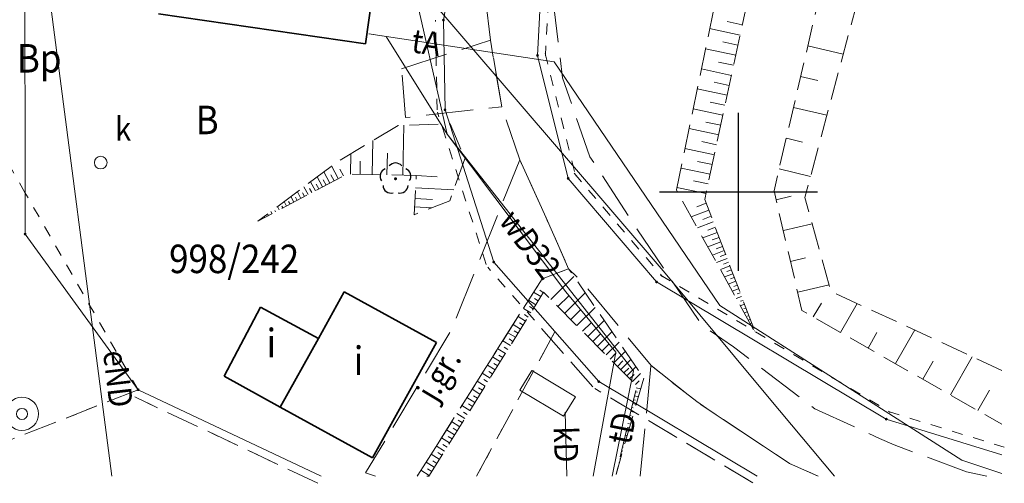
# Model space of a CAD drawing. Extents: x 6537600 to 6538400, y 5570500 to 5571500.
# Drawn here: x 6537955 to 6538017, y 5570982 to 5571011 of the extents above; entities that cross this region are included whole.
import ezdxf
from ezdxf.enums import TextEntityAlignment as Align

# ---------------------------------------------------------------- set-up
doc = ezdxf.new("R2010")
doc.units = 0
for name, pattern in [('0.7_0.7', [1.4, 0.7, -0.7]), ('2.1_0.7', [2.8, 2.1, -0.7]), ('217-1000', [2.8, 2.1, -0.7]), ('218-1000', [1.4, 0.7, -0.7]), ('219-1000', [0]), ('823-1000', [2.45, 1.75, -0.7]), ('mz1.8_0.7', [2.5, 1.8, -0.7]), ('mz3.0_1.0', [4, 3, -1])]:
    doc.linetypes.add(name, pattern=pattern)
doc.layers.get('0').update_dxf_attribs({"color": 2, "lineweight": 5})
doc.styles.get("Standard").update_dxf_attribs({"font": 'txt', "width": 0.75})

# ---------------------------------------------------------------- blocks, each defined once
blk = doc.blocks.new('203')
at = {"linetype": 'Continuous', "lineweight": 0}
h = blk.add_hatch(color=0, dxfattribs=at)
edge = h.paths.add_edge_path()
edge.add_arc((0, 0), 0.09, 0, 360)
blk = doc.blocks.new('US13')
at = {"color": 0, "linetype": 'Continuous', "lineweight": 13}
for radius in [1.05, 0.35]:
    blk.add_circle((0, 0), radius, dxfattribs=at)
blk = doc.blocks.new('US22')
at = {"color": 0, "linetype": 'Continuous', "lineweight": 0}
blk.add_circle((0, 0), 0.4, dxfattribs=at)
blk = doc.blocks.new('OP021')
at = {"linetype": 'Continuous', "lineweight": 13}
h = blk.add_hatch(color=0, dxfattribs=at)
edge = h.paths.add_edge_path()
edge.add_arc((0, 0), 0.1, 0, 360)
at = {"color": 0, "linetype": 'Continuous', "lineweight": -3}
for centre, start, end in [((0, 0.5), 38.316, 141.684), ((-0.476, 0.154), 110.388, 213.756), ((0.476, 0.154), 326.244, 69.612), ((-0.294, -0.404), 182.272, 285.64), ((0.294, -0.404), 254.36, 357.728), ((0.294, -0.404), 254.36, 357.728)]:
    blk.add_arc(centre, 0.5, start, end, dxfattribs=at)
blk = doc.blocks.new('RAMKA1000K')
at = {"color": 0}
for p, q in [((395, 500), (405, 500)), ((400, 495), (400, 500)), ((400, 0), (400, 5)), ((395, 0), (405, 0))]:
    blk.add_line(p, q, dxfattribs=at)

msp = doc.modelspace()

# ---------------------------------------------------------------- linework, layer by layer
at = {"layer": '000 Inne (niezydentyfikowane)', "color": 7, "linetype": 'CONTINUOUS', "lineweight": 13}
for p, q in [((6538000.23, 5571010.56), (6537999.27, 5571010.77)), ((6538000.09, 5571009.92), (6537998.17, 5571010.33)), ((6537999.96, 5571009.28), (6537999, 5571009.49)), ((6537999.82, 5571008.64), (6537997.91, 5571009.05)), ((6537999.55, 5571007.37), (6537997.65, 5571007.78)), ((6537999.68, 5571008.01), (6537998.73, 5571008.21)), ((6537999.27, 5571006.11), (6537997.39, 5571006.51)), ((6537999.41, 5571006.74), (6537998.46, 5571006.94)), ((6537999, 5571004.85), (6537997.13, 5571005.25)), ((6537999.14, 5571005.48), (6537998.2, 5571005.68)), ((6537978.76, 5571001.06), (6537978.82, 5571004.21)), ((6537998.74, 5571003.6), (6537996.87, 5571004)), ((6537998.87, 5571004.22), (6537997.93, 5571004.42)), ((6537976.83, 5571001.09), (6537976.87, 5571003.24)), ((6537998.47, 5571002.35), (6537996.61, 5571002.75)), ((6537998.6, 5571002.98), (6537997.67, 5571003.18)), ((6537975.45, 5571001.12), (6537975.47, 5571002.4)), ((6537977.76, 5571001.07), (6537977.79, 5571002.44)), ((6537974.68, 5571000.85), (6537974.26, 5571001.64)), ((6537975, 5571001.01), (6537974.78, 5571001.43)), ((6537976.06, 5571001.1), (6537976.07, 5571001.94)), ((6537998.2, 5571001.12), (6537996.36, 5571001.51)), ((6537998.34, 5571001.73), (6537997.41, 5571001.93)), ((6537973.68, 5571000.31), (6537973.34, 5571000.95)), ((6537973.91, 5571000.43), (6537973.73, 5571000.77)), ((6537974.15, 5571000.56), (6537973.77, 5571001.27)), ((6537974.41, 5571000.7), (6537974.21, 5571001.07)), ((6537979.61, 5571001.03), (6537980.93, 5571000.96)), ((6537972.77, 5570999.83), (6537972.51, 5571000.32)), ((6537973, 5570999.95), (6537972.86, 5571000.21)), ((6537973.23, 5571000.07), (6537972.93, 5571000.64)), ((6537973.45, 5571000.19), (6537973.29, 5571000.49)), ((6537979.57, 5571000.26), (6537981.98, 5571000.12)), ((6537997.94, 5570999.89), (6537996.1, 5571000.28)), ((6537998.07, 5571000.5), (6537997.15, 5571000.7)), ((6537971.86, 5570999.34), (6537971.67, 5570999.7)), ((6537972.08, 5570999.46), (6537971.98, 5570999.66)), ((6537972.31, 5570999.59), (6537972.09, 5571000.01)), ((6537972.54, 5570999.71), (6537972.42, 5570999.94)), ((6537979.53, 5570999.57), (6537980.63, 5570999.51)), ((6537970.94, 5570998.86), (6537970.83, 5570999.07)), ((6537971.17, 5570998.98), (6537971.11, 5570999.1)), ((6537971.4, 5570999.1), (6537971.25, 5570999.38)), ((6537971.63, 5570999.22), (6537971.54, 5570999.38)), ((6537979.5, 5570999.05), (6537980.59, 5570998.99)), ((6537997.95, 5570999.28), (6537997.36, 5570999.06)), ((6537969.8, 5570998.25), (6537969.79, 5570998.27)), ((6537970.03, 5570998.37), (6537969.99, 5570998.44)), ((6537970.26, 5570998.49), (6537970.23, 5570998.55)), ((6537970.49, 5570998.62), (6537970.41, 5570998.76)), ((6537970.71, 5570998.74), (6537970.67, 5570998.82)), ((6537998.12, 5570998.84), (6537997.01, 5570998.42)), ((6537998.26, 5570998.46), (6537997.74, 5570998.26)), ((6537998.4, 5570998.1), (6537997.4, 5570997.72)), ((6537998.53, 5570997.76), (6537998.05, 5570997.57)), ((6537998.65, 5570997.43), (6537997.74, 5570997.09)), ((6537998.77, 5570997.12), (6537998.33, 5570996.96)), ((6537998.88, 5570996.83), (6537998.05, 5570996.52)), ((6537998.98, 5570996.55), (6537998.59, 5570996.4)), ((6537999.09, 5570996.28), (6537998.34, 5570996)), ((6537999.27, 5570995.79), (6537998.6, 5570995.53)), ((6537999.18, 5570996.03), (6537998.83, 5570995.9)), ((6537999.46, 5570995.31), (6537998.85, 5570995.08)), ((6537999.36, 5570995.55), (6537999.04, 5570995.43)), ((6537988.12, 5570993.19), (6537989.58, 5570994.65)), ((6537999.64, 5570994.82), (6537999.1, 5570994.62)), ((6537999.55, 5570995.07), (6537999.26, 5570994.96)), ((6537999.73, 5570994.58), (6537999.48, 5570994.49)), ((6537999.82, 5570994.34), (6537999.35, 5570994.16)), ((6537999.91, 5570994.1), (6537999.69, 5570994.02)), ((6537987.49, 5570993.37), (6537987.03, 5570993.65)), ((6537987.65, 5570993.62), (6537987.43, 5570993.77)), ((6537988.57, 5570992.74), (6537989.26, 5570993.43)), ((6537989, 5570992.32), (6537990.29, 5570993.61)), ((6538000, 5570993.86), (6537999.6, 5570993.71)), ((6538000.19, 5570993.38), (6537999.85, 5570993.25)), ((6538000.1, 5570993.62), (6537999.91, 5570993.55)), ((6537987.17, 5570992.85), (6537986.71, 5570993.14)), ((6537987.01, 5570992.6), (6537986.78, 5570992.74)), ((6537987.33, 5570993.11), (6537987.1, 5570993.25)), ((6537989.77, 5570991.54), (6537990.93, 5570992.69)), ((6538000.37, 5570992.89), (6538000.1, 5570992.79)), ((6538000.28, 5570993.13), (6538000.13, 5570993.08)), ((6537986.53, 5570991.82), (6537986.06, 5570992.12)), ((6537986.85, 5570992.34), (6537986.39, 5570992.63)), ((6537986.69, 5570992.08), (6537986.46, 5570992.23)), ((6537989.39, 5570991.92), (6537990.01, 5570992.53)), ((6538000.46, 5570992.65), (6538000.34, 5570992.61)), ((6538000.55, 5570992.41), (6538000.35, 5570992.34)), ((6538000.64, 5570992.17), (6538000.56, 5570992.14)), ((6537986.21, 5570991.31), (6537985.74, 5570991.6)), ((6537986.37, 5570991.57), (6537986.14, 5570991.71)), ((6537990.13, 5570991.18), (6537990.67, 5570991.72)), ((6537990.46, 5570990.84), (6537991.49, 5570991.87)), ((6538000.73, 5570991.93), (6538000.6, 5570991.88)), ((6538000.83, 5570991.69), (6538000.78, 5570991.67)), ((6538000.92, 5570991.45), (6538000.85, 5570991.42)), ((6537985.89, 5570990.8), (6537985.41, 5570991.09)), ((6537986.05, 5570991.05), (6537985.81, 5570991.2)), ((6537990.78, 5570990.53), (6537991.26, 5570991.01)), ((6537991.08, 5570990.23), (6537991.99, 5570991.14)), ((6538001.01, 5570991.2), (6538000.99, 5570991.2)), ((6537985.57, 5570990.28), (6537985.09, 5570990.58)), ((6537985.41, 5570990.02), (6537985.17, 5570990.17)), ((6537985.73, 5570990.54), (6537985.49, 5570990.69)), ((6537991.36, 5570989.94), (6537991.79, 5570990.37)), ((6537991.62, 5570989.68), (6537992.44, 5570990.49)), ((6537984.93, 5570989.25), (6537984.44, 5570989.56)), ((6537985.25, 5570989.77), (6537984.77, 5570990.07)), ((6537985.09, 5570989.51), (6537984.84, 5570989.66)), ((6537991.87, 5570989.42), (6537992.26, 5570989.81)), ((6537992.11, 5570989.19), (6537992.84, 5570989.91)), ((6537984.6, 5570988.74), (6537984.12, 5570989.04)), ((6537984.77, 5570989), (6537984.52, 5570989.15)), ((6537992.33, 5570988.96), (6537992.68, 5570989.3)), ((6537992.55, 5570988.75), (6537993.19, 5570989.39)), ((6537992.93, 5570988.36), (6537993.51, 5570988.93)), ((6537984.28, 5570988.22), (6537983.79, 5570988.53)), ((6537984.44, 5570988.48), (6537984.2, 5570988.63)), ((6537992.74, 5570988.55), (6537993.05, 5570988.85)), ((6537993.11, 5570988.18), (6537993.39, 5570988.45)), ((6537993.29, 5570988), (6537993.8, 5570988.5)), ((6537983.96, 5570987.71), (6537983.47, 5570988.02)), ((6537984.12, 5570987.97), (6537983.88, 5570988.12)), ((6537993.48, 5570987.82), (6537993.71, 5570988.05)), ((6537983.64, 5570987.2), (6537983.14, 5570987.51)), ((6537983.48, 5570986.94), (6537983.23, 5570987.09)), ((6537983.8, 5570987.45), (6537983.55, 5570987.61)), ((6537993.41, 5570987.1), (6537993.66, 5570987.04)), ((6537993.47, 5570987.35), (6537993.6, 5570987.32)), ((6537993.53, 5570987.6), (6537993.8, 5570987.53)), ((6537983, 5570986.17), (6537982.5, 5570986.48)), ((6537983.32, 5570986.68), (6537982.82, 5570986.99)), ((6537983.16, 5570986.42), (6537982.91, 5570986.58)), ((6537993.3, 5570986.6), (6537993.52, 5570986.55)), ((6537993.35, 5570986.85), (6537993.47, 5570986.82)), ((6537982.68, 5570985.65), (6537982.17, 5570985.97)), ((6537982.84, 5570985.91), (6537982.59, 5570986.07)), ((6537993.12, 5570985.85), (6537993.21, 5570985.83)), ((6537993.18, 5570986.1), (6537993.38, 5570986.05)), ((6537993.24, 5570986.35), (6537993.34, 5570986.33)), ((6537982.36, 5570985.14), (6537981.85, 5570985.46)), ((6537982.52, 5570985.4), (6537982.26, 5570985.55)), ((6537993, 5570985.35), (6537993.09, 5570985.33)), ((6537993.06, 5570985.6), (6537993.24, 5570985.56)), ((6537982.04, 5570984.62), (6537981.52, 5570984.94)), ((6537982.2, 5570984.88), (6537981.94, 5570985.04)), ((6537992.83, 5570984.6), (6537992.95, 5570984.57)), ((6537992.89, 5570984.85), (6537992.96, 5570984.84)), ((6537992.95, 5570985.1), (6537993.1, 5570985.07)), ((6537981.72, 5570984.11), (6537981.2, 5570984.43)), ((6537981.56, 5570983.85), (6537981.3, 5570984.01)), ((6537981.88, 5570984.37), (6537981.62, 5570984.53)), ((6537992.71, 5570984.1), (6537992.81, 5570984.08)), ((6537992.77, 5570984.35), (6537992.83, 5570984.34)), ((6537981.07, 5570983.08), (6537980.55, 5570983.41)), ((6537981.39, 5570983.6), (6537980.88, 5570983.92)), ((6537981.23, 5570983.34), (6537980.97, 5570983.5)), ((6537992.54, 5570983.36), (6537992.57, 5570983.35)), ((6537992.6, 5570983.61), (6537992.67, 5570983.59)), ((6537992.66, 5570983.85), (6537992.7, 5570983.84)), ((6537980.75, 5570982.57), (6537980.23, 5570982.89)), ((6537980.91, 5570982.82), (6537980.65, 5570982.99)), ((6537992.42, 5570982.86), (6537992.44, 5570982.85)), ((6537992.48, 5570983.11), (6537992.53, 5570983.09)), ((6537980.43, 5570982.05), (6537979.9, 5570982.38)), ((6537980.59, 5570982.31), (6537980.33, 5570982.47)), ((6537992.36, 5570982.61), (6537992.39, 5570982.6))]:
    msp.add_line(p, q, dxfattribs=at)
at = {"layer": '217-Granica konturu klasyfikcyjnego', "color": 3, "linetype": '217-1000', "lineweight": 13, "flags": 128}
for points in [[(6537988.38, 5570991.15), (6537983.426, 5570982.01)], [(6537962.02, 5570987.48), (6537954.01, 5570984.33)]]:
    msp.add_lwpolyline(points, dxfattribs=at)
at = {"layer": '217-Granica konturu po granicy działki', "color": 3, "linetype": '2.1_0.7', "lineweight": 13}
for p, q in [((6537990.7845, 5570987.6595), (6537988.0045, 5570990.8195)), ((6537988.0045, 5570990.8195), (6537988.0045, 5570990.8195)), ((6537988.0045, 5570990.8195), (6537988.0045, 5570990.8195)), ((6537990.7845, 5570987.6595), (6537990.7845, 5570987.6595)), ((6537990.7845, 5570987.6595), (6537990.7845, 5570987.6595)), ((6538000.9085, 5570981.581), (6537990.9035, 5570987.561)), ((6537990.9035, 5570987.561), (6537990.9035, 5570987.561)), ((6537990.9035, 5570987.561), (6537990.9035, 5570987.561)), ((6537973.3785, 5570981.558), (6537961.8065, 5570987.028)), ((6537961.8065, 5570987.028), (6537961.8065, 5570987.028)), ((6537961.8065, 5570987.028), (6537961.8065, 5570987.028)), ((6537973.3785, 5570981.558), (6537973.3785, 5570981.558)), ((6537973.3785, 5570981.558), (6537973.3785, 5570981.558)), ((6538000.9085, 5570981.581), (6538000.9085, 5570981.581)), ((6538000.9085, 5570981.581), (6538000.9085, 5570981.581))]:
    msp.add_line(p, q, dxfattribs=at)
at = {"layer": '218-Granica użytku', "color": 3, "linetype": '218-1000', "lineweight": 13, "flags": 128}
for points in [[(6537954.86, 5570999.97), (6537952.55, 5571004.02)], [(6537962.02, 5570987.48), (6537954.86, 5570999.97)], [(6537988.38, 5570991.15), (6537983.426, 5570982.01)], [(6537962.02, 5570987.48), (6537954.01, 5570984.33)]]:
    msp.add_lwpolyline(points, dxfattribs=at)
at = {"layer": '218-Granica użytku po granicy działki', "color": 3, "linetype": '0.7_0.7', "lineweight": 13}
for p, q in [((6537988.0395, 5571013.443), (6537987.7795, 5571008.603)), ((6537980.93, 5571005.181), (6537980.83, 5571010.861)), ((6537980.83, 5571010.861), (6537980.83, 5571010.861)), ((6537980.83, 5571010.861), (6537980.83, 5571010.861)), ((6537987.765, 5571008.751), (6537987.765, 5571008.751)), ((6537987.765, 5571008.751), (6537987.765, 5571008.751)), ((6537987.765, 5571008.751), (6537989.705, 5571000.971)), ((6537987.7795, 5571008.603), (6537987.7795, 5571008.603)), ((6537987.7795, 5571008.603), (6537987.7795, 5571008.603)), ((6537980.93, 5571005.181), (6537980.93, 5571005.181)), ((6537980.93, 5571005.181), (6537980.93, 5571005.181)), ((6537984.034, 5570995.4075), (6537980.954, 5571005.0375)), ((6537980.954, 5571005.0375), (6537980.954, 5571005.0375)), ((6537980.954, 5571005.0375), (6537980.954, 5571005.0375)), ((6537989.6005, 5571001.1745), (6537989.6005, 5571001.1745)), ((6537989.6005, 5571001.1745), (6537989.6005, 5571001.1745)), ((6537989.6005, 5571001.1745), (6537995.1905, 5570994.6245)), ((6537989.705, 5571000.971), (6537989.705, 5571000.971)), ((6537989.705, 5571000.971), (6537989.705, 5571000.971)), ((6537984.034, 5570995.4075), (6537984.034, 5570995.4075)), ((6537984.034, 5570995.4075), (6537984.034, 5570995.4075)), ((6537988.004, 5570990.82), (6537984.134, 5570995.23)), ((6537984.134, 5570995.23), (6537984.134, 5570995.23)), ((6537984.134, 5570995.23), (6537984.134, 5570995.23)), ((6537995.0665, 5570994.729), (6537995.0665, 5570994.729)), ((6537995.0665, 5570994.729), (6537995.0665, 5570994.729)), ((6537995.0665, 5570994.729), (6538009.5965, 5570986.049)), ((6537995.1905, 5570994.6245), (6537995.1905, 5570994.6245)), ((6537995.1905, 5570994.6245), (6537995.1905, 5570994.6245)), ((6537988.004, 5570990.82), (6537988.004, 5570990.82)), ((6537988.004, 5570990.82), (6537988.004, 5570990.82)), ((6537990.7845, 5570987.6595), (6537988.0045, 5570990.8195)), ((6537988.0045, 5570990.8195), (6537988.0045, 5570990.8195)), ((6537988.0045, 5570990.8195), (6537988.0045, 5570990.8195)), ((6537990.7845, 5570987.6595), (6537990.7845, 5570987.6595)), ((6537990.7845, 5570987.6595), (6537990.7845, 5570987.6595)), ((6538000.9085, 5570981.581), (6537990.9035, 5570987.561)), ((6537990.9035, 5570987.561), (6537990.9035, 5570987.561)), ((6537990.9035, 5570987.561), (6537990.9035, 5570987.561)), ((6537973.3785, 5570981.558), (6537961.8065, 5570987.028)), ((6537961.8065, 5570987.028), (6537961.8065, 5570987.028)), ((6537961.8065, 5570987.028), (6537961.8065, 5570987.028)), ((6538009.4875, 5570986.098), (6538009.4875, 5570986.098)), ((6538009.4875, 5570986.098), (6538009.4875, 5570986.098)), ((6538009.4875, 5570986.098), (6538016.8075, 5570983.839)), ((6538009.5965, 5570986.049), (6538009.5965, 5570986.049)), ((6538009.5965, 5570986.049), (6538009.5965, 5570986.049)), ((6538016.8075, 5570983.839), (6538016.8075, 5570983.839)), ((6538016.8075, 5570983.839), (6538016.8075, 5570983.839)), ((6537973.3785, 5570981.558), (6537973.3785, 5570981.558)), ((6537973.3785, 5570981.558), (6537973.3785, 5570981.558)), ((6538000.9085, 5570981.581), (6538000.9085, 5570981.581)), ((6538000.9085, 5570981.581), (6538000.9085, 5570981.581))]:
    msp.add_line(p, q, dxfattribs=at)
at = {"layer": '219-Linia granicy', "color": 7, "linetype": '219-1000', "lineweight": 13, "flags": 128}
for points in [[(6537954.85, 5571016.29), (6537954.87, 5570997.33)], [(6537982.01, 5571014.89), (6537981.33, 5571010.87)], [(6537987.54, 5571013.47), (6537987.28, 5571008.63)], [(6537981.43, 5571005.19), (6537981.33, 5571010.87)], [(6537989.22, 5571000.85), (6537987.28, 5571008.63)], [(6537984.51, 5570995.56), (6537981.43, 5571005.19)], [(6537994.81, 5570994.3), (6537989.22, 5571000.85)], [(6537962.02, 5570987.48), (6537954.87, 5570997.33)], [(6537991.16, 5570987.99), (6537984.51, 5570995.56)], [(6538009.34, 5570985.62), (6537994.81, 5570994.3)], [(6538001.165, 5570982.01), (6537991.16, 5570987.99)], [(6537973.595, 5570982.01), (6537962.02, 5570987.48)], [(6538016.66, 5570983.362), (6538009.34, 5570985.62)]]:
    msp.add_lwpolyline(points, dxfattribs=at)
at = {"layer": '312-Budynek (powierzchnia)', "color": 7, "linetype": 'CONTINUOUS', "lineweight": 35, "flags": 128}
for points in [[(6537977.03, 5571013.88), (6537976.41, 5571009.36)], [(6537976.41, 5571009.36), (6537963.3, 5571011.27)], [(6537973.42, 5570990.72), (6537975.06, 5570993.68)], [(6537975.06, 5570993.68), (6537980.9, 5570990.47)], [(6537967.45, 5570988.33), (6537969.75, 5570992.71)], [(6537969.75, 5570992.71), (6537973.42, 5570990.72)], [(6537973.42, 5570990.72), (6537971.01, 5570986.38)], [(6537971.01, 5570986.38), (6537973.42, 5570990.72)], [(6537980.9, 5570990.47), (6537976.84, 5570983.16)], [(6537971.01, 5570986.38), (6537967.45, 5570988.33)], [(6537976.84, 5570983.16), (6537971.01, 5570986.38)]]:
    msp.add_lwpolyline(points, dxfattribs=at)
at = {"layer": '820-Skarpa nieumocniona', "color": 7, "linetype": 'CONTINUOUS', "lineweight": 13}
for p, q in [((6538004.38, 5571009.24), (6538006.62, 5571008.71)), ((6538003.92, 5571007.29), (6538005.01, 5571007.04)), ((6538003.47, 5571005.34), (6538005.58, 5571004.85)), ((6538003.02, 5571003.39), (6538004.04, 5571003.15)), ((6538002.56, 5571001.45), (6538004.55, 5571000.98)), ((6538002.37, 5570999.5), (6538003.32, 5570999.72)), ((6538002.83, 5570997.55), (6538004.65, 5570997.98)), ((6538003.28, 5570995.6), (6538004.23, 5570995.82)), ((6538003.74, 5570993.65), (6538005.72, 5570994.12)), ((6538004.71, 5570992.09), (6538005.25, 5570992.96)), ((6538006.45, 5570991.1), (6538007.49, 5570992.94)), ((6538008.19, 5570990.12), (6538008.75, 5570991.11)), ((6538009.92, 5570989.13), (6538011.14, 5570991.26)), ((6538013.4, 5570987.15), (6538014.78, 5570989.57)), ((6538011.66, 5570988.14), (6538012.31, 5570989.28)), ((6538015.14, 5570986.16), (6538015.87, 5570987.45))]:
    msp.add_line(p, q, dxfattribs=at)
at = {"layer": '823-Szczyt skarpy nieumocninej', "color": 7, "linetype": '823-1000', "lineweight": 13, "flags": 128}
msp.add_lwpolyline([(6538012.09, 5571051.47), (6538008.73, 5571034.49), (6538008.49, 5571029.74), (6538008.37, 5571027.68), (6538005.07, 5571012.22), (6538002.24, 5571000.06), (6538004.01, 5570992.49), (6538016.66, 5570985.296)], dxfattribs=at)
at = {"layer": '824-Podnóże skarpy nieumocninej', "color": 7, "linetype": '823-1000', "lineweight": 13, "flags": 128}
msp.add_lwpolyline([(6538016.66, 5570988.706), (6538005.83, 5570993.71), (6538004.19, 5570999.65), (6538007.43, 5571011.74), (6538011.31, 5571033.8), (6538014.34, 5571048.51), (6538014.48, 5571048.66)], dxfattribs=at)
at = {"layer": 'jezdnia (powierzchnia)', "color": 7, "linetype": 'mz3.0_1.0', "lineweight": 18, "flags": 128}
for points in [[(6538005.03, 5570982.01), (6538003.21, 5570982.82), (6537998.59, 5570985.9), (6537997.35, 5570986.73), (6537994.46, 5570989.01), (6537990.2, 5570994.2), (6537989.25, 5570995.13), (6537987.83, 5570998.35), (6537986.16, 5571002.02), (6537985.02, 5571005.39), (6537984.3, 5571009.6), (6537984, 5571012.24), (6537984.44, 5571015.82), (6537984.89, 5571018.73), (6537986.56, 5571024.28), (6537988.06, 5571028.6), (6537998.94, 5571048.15), (6538011.19, 5571066.77), (6538016.66, 5571075.731)], [(6538016.66, 5571068.623), (6538014.32, 5571064.64), (6538002.02, 5571046.21), (6537990.92, 5571027.85), (6537989.37, 5571023.35), (6537988.45, 5571018.06), (6537988.11, 5571015.88), (6537988.15, 5571013.04), (6537988.86, 5571007.22), (6537990.6, 5571002.22), (6537993.39, 5570997.92), (6537997.71, 5570991.54), (6537999.67, 5570990.2), (6538004.83, 5570986.27), (6538008.91, 5570984.4), (6538009.85, 5570983.99), (6538014.41, 5570982.29)], [(6537977.027, 5570982.01), (6537976.41, 5570982.22), (6537981.82, 5570991.23), (6537986.16, 5571002.02)], [(6537986.16, 5571002.02), (6537987.83, 5570998.35), (6537989.25, 5570995.13), (6537987.57, 5570994.5), (6537979.668, 5570982.01)], [(6537993.781, 5570982.01), (6537994.46, 5570989.01)], [(6537994.46, 5570989.01), (6537997.35, 5570986.73), (6537998.59, 5570985.9), (6538003.21, 5570982.82), (6538005.03, 5570982.01)], [(6538015.696, 5570982.01), (6538014.41, 5570982.29)]]:
    msp.add_lwpolyline(points, dxfattribs=at)
msp.add_lwpolyline([(6537978.68, 5571007.78), (6537984.3, 5571009.6), (6537985.02, 5571005.39), (6537978.94, 5571004.7)], close=True, dxfattribs=at)
at = {"layer": 'komora podziemna - przewód kanalizacyjny (powierzchnia)', "color": 34, "linetype": 'CONTINUOUS', "lineweight": 18, "flags": 128}
msp.add_lwpolyline([(6537986.93, 5570988.7), (6537989.68, 5570987.04), (6537988.93, 5570985.8), (6537986.17, 5570987.45)], close=True, dxfattribs=at)
at = {"layer": 'przewód elektroenergetyczny (linia)', "color": 1, "linetype": 'CONTINUOUS', "lineweight": 18, "flags": 128}
msp.add_lwpolyline([(6537952.97, 5571019.56), (6537956.03, 5571015.31), (6537960.355, 5570982.01)], dxfattribs=at)
at = {"layer": 'przewód kanalizacyjny (linia)', "color": 34, "linetype": 'CONTINUOUS', "lineweight": 18, "flags": 128}
msp.add_lwpolyline([(6537989.138, 5570982.01), (6537989.02, 5570986.07)], dxfattribs=at)
at = {"layer": 'przewód telekomunikacyjny (linia)', "color": 30, "linetype": 'CONTINUOUS', "lineweight": 18, "flags": 128}
for points in [[(6538016.66, 5570982.179), (6538014.12, 5570983.02), (6537998.81, 5570992.82), (6537988.34, 5571008.23), (6537976.61, 5571010)], [(6537976.64, 5571009.99), (6537977.71, 5571009.84), (6537981.57, 5571003.66), (6537993.35, 5570988.67), (6537992, 5570982.01)]]:
    msp.add_lwpolyline(points, dxfattribs=at)
at = {"layer": 'przewód wodociągowy (linia)', "color": 5, "linetype": 'CONTINUOUS', "lineweight": 18, "flags": 128}
msp.add_lwpolyline([(6537990.807, 5570982.01), (6537992.23, 5570989.85), (6537989.08, 5570993.67), (6537981.57, 5571003.66), (6537979.32, 5571013.58), (6537995.35, 5570994.85), (6538001.94, 5570986.95), (6538006.077, 5570982.01)], dxfattribs=at)
at = {"layer": 'skarpa nieumocniona (powierzchnia)', "color": 7, "linetype": 'mz1.8_0.7', "lineweight": 18, "flags": 128}
for points in [[(6538001.87, 5571024.41), (6538000.58, 5571020.14), (6538001.46, 5571016.29), (6537997.86, 5570999.52), (6538001.09, 5570990.99), (6537996.07, 5571000.13), (6537999.6, 5571017.24), (6537997.86, 5571021.23), (6537998.41, 5571023.32), (6537998.9, 5571024.99)], [(6537982.69, 5571002.09), (6537981.73, 5570999.43), (6537979.47, 5570998.55), (6537979.61, 5571001.04), (6537975.2, 5571001.12), (6537969.59, 5570998.14), (6537974.52, 5571001.83), (6537978.46, 5571004.2), (6537981.76, 5571004.3)], [(6537994, 5570988.22), (6537992.25, 5570982.12), (6537993.56, 5570987.73), (6537987.67, 5570993.65), (6537980.41, 5570982.01), (6537979.67, 5570982.01), (6537987.57, 5570994.5), (6537989.25, 5570995.13)]]:
    msp.add_lwpolyline(points, close=True, dxfattribs=at)

# ---------------------------------------------------------------- block references
at = {"layer": '203-Punkt załamania granicy działki nie stabilizowany', "color": 7, "linetype": 'CONTINUOUS', "lineweight": 18}
for p in [(6537981.33, 5571010.87), (6537987.28, 5571008.63), (6537981.43, 5571005.19), (6537989.22, 5571000.85), (6537984.51, 5570995.56), (6537994.81, 5570994.3), (6537991.16, 5570987.99), (6538009.34, 5570985.62)]:
    msp.add_blockref('203', p, dxfattribs=at)
at = {"layer": '203-Punkt załamania granicy działki nie stabilizowany', "color": 7, "linetype": 'CONTINUOUS', "lineweight": 13}
for p in [(6537954.87, 5570997.33), (6537962.02, 5570987.48)]:
    msp.add_blockref('203', p, dxfattribs=at)
at = {"layer": 'drzewo liściaste (punkt)', "color": 94, "linetype": 'CONTINUOUS', "lineweight": 13, "rotation": 0.197}
msp.add_blockref('OP021', (6537978.3, 5571000.83), dxfattribs=at)
at = {"layer": 'studnia (punkt)', "color": 7, "linetype": 'CONTINUOUS', "lineweight": 18}
msp.add_blockref('US13', (6537954.67, 5570985.95), dxfattribs=at)
at = {"layer": 'Wstawianie ramki sekcyjnej z opisem', "color": 7, "linetype": 'CONTINUOUS', "lineweight": 13}
for p in [(6537600, 5571000), (6537600, 5570500)]:
    msp.add_blockref('RAMKA1000K', p, dxfattribs=at)
at = {"layer": 'właz okrągły - siec kanalizacyjna (punkt)', "color": 7, "linetype": 'CONTINUOUS', "lineweight": 13}
msp.add_blockref('US22', (6537959.65, 5571001.85), dxfattribs=at)

# ---------------------------------------------------------------- texts
at = {"layer": '210-Oznaczenie użytku', "color": 3, "linetype": 'CONTINUOUS', "lineweight": 18, "oblique": 15, "width": 0.9}
for s, p in [('Bp', (6537954.35, 5571007.55)), ('B', (6537965.66, 5571003.65))]:
    msp.add_text(s, height=1.8, dxfattribs=at).set_placement(p)
at = {"layer": '211-Nr działki', "color": 7, "linetype": 'CONTINUOUS', "lineweight": 18, "oblique": 15, "width": 0.9}
msp.add_text('998/242', height=1.8, dxfattribs=at).set_placement((6537963.98, 5570994.86))
at = {"layer": '312-Numer ewidencyjny budynku-Atr124', "color": 7, "oblique": 15, "width": 0.9}
for p in [(6537970.44, 5570989.54), (6537975.96, 5570988.42)]:
    msp.add_text('i', height=1.8, dxfattribs=at).set_placement(p, align=Align.CENTER)
at = {"layer": 'jezdnia (powierzchnia)-Atr17', "color": 7, "oblique": 15, "width": 0.9}
msp.add_text('j.gr.', height=1.5, rotation=59.018, dxfattribs=at).set_placement((6537980.83, 5570986.64))
msp.add_text('j.gr.', height=1.5, rotation=59.018, dxfattribs=at).set_placement((6537980.83, 5570986.64))
at = {"layer": 'przewód elektroenergetyczny (linia)-Atr1', "color": 1, "oblique": 15, "width": 0.9}
msp.add_text('eND', height=1.5, rotation=276.666, dxfattribs=at).set_placement((6537959.33, 5570989.83), align=Align.BOTTOM_LEFT)
at = {"layer": 'przewód kanalizacyjny (linia)-Atr1', "color": 34, "oblique": 15, "width": 0.9}
msp.add_text('kD', height=1.5, rotation=-88.335, dxfattribs=at).set_placement((6537989.05, 5570985.16), align=Align.MIDDLE_LEFT)
at = {"layer": 'przewód telekomunikacyjny (linia)-Atr1', "color": 30, "oblique": 15, "width": 0.9}
for s, rotation, p in [('tA', -8.581, (6537979.35, 5571009.59)), ('tD', 78.541, (6537992.42, 5570984.09))]:
    msp.add_text(s, height=1.5, rotation=rotation, dxfattribs=at).set_placement(p, align=Align.MIDDLE_LEFT)
at = {"layer": 'przewód wodociągowy (linia)-Atr1', "color": 5, "oblique": 15, "width": 0.9}
msp.add_text('wD32', height=1.5, rotation=-53.066, dxfattribs=at).set_placement((6537985.38, 5570998.6), align=Align.MIDDLE_LEFT)
at = {"layer": 'właz okrągły - siec kanalizacyjna (punkt)-Atr17', "color": 7, "oblique": 15, "width": 0.9}
msp.add_text('k', height=1.5, dxfattribs=at).set_placement((6537960.56, 5571002.77), align=Align.BOTTOM_LEFT)

doc.saveas('drawing.dxf')
